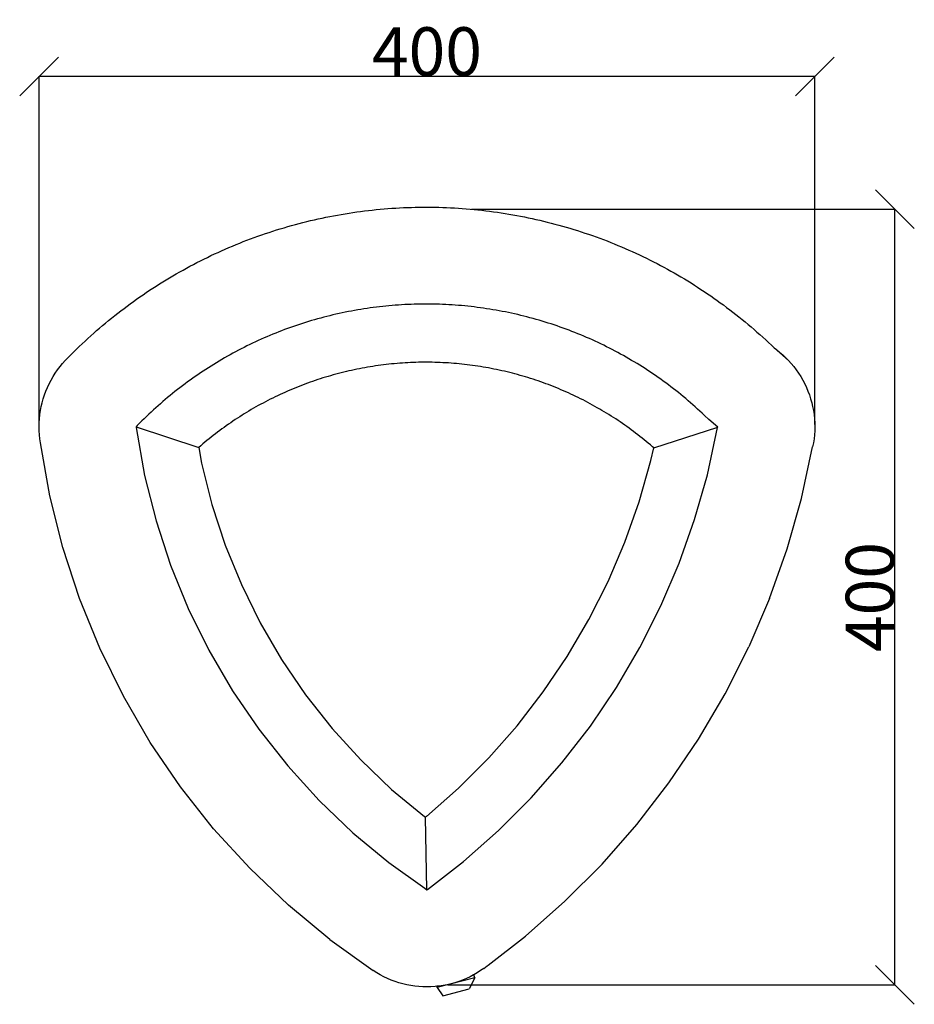
# Model space of a CAD drawing. Units: millimetres. Extents: x 102 to 2482, y 43 to 920.
# Drawn here: x 2021 to 2482, y 299 to 807 of the extents above; entities that cross this region are included whole.
import ezdxf

# ---------------------------------------------------------------- set-up
doc = ezdxf.new("R2010")
doc.units = ezdxf.units.MM
doc.styles.get("Standard").update_dxf_attribs({"font": 'arial.ttf'})
doc.dimstyles.get("Standard").update_dxf_attribs({"dimtxt": 25, "dimasz": 20, "dimexe": 0.18, "dimexo": 0.0625, "dimgap": 0.09, "dimtad": 1, "dimdec": 0, "dimzin": 0, "dimdsep": 46, "dimtxsty": 'Standard', "dimblk": 'OBLIQUE', "dimcen": 0.09, "dimadec": 0, "dimazin": 0, "dimtfac": 1, "dimtdec": 0, "dimtofl": 0, "dimtmove": 0, "dimatfit": 3, "dimldrblk": 'OBLIQUE', "dimfxl": 1, "dimtolj": 1, "dimtzin": 0, "dimarcsym": 0})

# ---------------------------------------------------------------- blocks, each defined once
blk = doc.blocks.new('_Oblique')
at = {"color": 0, "linetype": 'ByBlock', "lineweight": -2}
blk.add_line((-0.5, -0.5), (0.5, 0.5), dxfattribs=at)
blk = doc.blocks.new('*D9')
at = {"color": 0, "lineweight": -2, "transparency": 16777216}
for p, q in [((2030.57, 597.66), (2030.57, 777.44)), ((2430.53, 777.26), (2030.57, 777.26)), ((2430.53, 597.66), (2430.53, 777.44))]:
    blk.add_line(p, q, dxfattribs=at)
at = {"layer": 'Defpoints', "color": 0, "transparency": 16777216}
for p in [(2030.57, 777.26), (2030.57, 597.6), (2430.53, 597.6)]:
    blk.add_point(p, dxfattribs=at)
at = {"color": 0, "lineweight": -2, "transparency": 16777216, "xscale": 20, "yscale": 20, "zscale": 20, "rotation": 180}
blk.add_blockref('_Oblique', (2030.57, 777.26), dxfattribs=at)
at = {"color": 0, "lineweight": -2, "transparency": 16777216, "xscale": 20, "yscale": 20, "zscale": 20}
blk.add_blockref('_Oblique', (2430.53, 777.26), dxfattribs=at)
at = {"color": 0, "transparency": 16777216, "insert": (2230.55, 790.12), "char_height": 25, "attachment_point": 5}
blk.add_mtext('\\A1;400', dxfattribs=at)
blk = doc.blocks.new('*D10')
at = {"color": 0, "lineweight": -2, "transparency": 16777216}
for p, q in [((2253.53, 708.77), (2472.05, 708.77)), ((2471.87, 308.69), (2471.87, 708.77)), ((2241.32, 308.69), (2472.05, 308.69))]:
    blk.add_line(p, q, dxfattribs=at)
at = {"layer": 'Defpoints', "color": 0, "transparency": 16777216}
for p in [(2253.47, 708.77), (2471.87, 708.77), (2241.26, 308.69)]:
    blk.add_point(p, dxfattribs=at)
at = {"color": 0, "lineweight": -2, "transparency": 16777216, "xscale": 20, "yscale": 20, "zscale": 20}
for p, rotation in [((2471.87, 708.77), 90), ((2471.87, 308.69), 270)]:
    blk.add_blockref('_Oblique', p, dxfattribs=dict(at, rotation=rotation))
at = {"color": 0, "transparency": 16777216, "insert": (2459.01, 508.73), "char_height": 25, "attachment_point": 5, "rotation": 90}
blk.add_mtext('\\A1;400', dxfattribs=at)

msp = doc.modelspace()

# ---------------------------------------------------------------- linework, layer by layer
for p, q in [((2184.4, 705.76), (2186.39, 706.11)), ((2186.39, 706.11), (2188.39, 706.45)), ((2188.39, 706.45), (2190.38, 706.77)), ((2190.38, 706.77), (2192.38, 707.07)), ((2192.38, 707.07), (2194.38, 707.36)), ((2194.38, 707.36), (2196.38, 707.63)), ((2196.38, 707.63), (2198.39, 707.88)), ((2198.39, 707.88), (2200.39, 708.12)), ((2200.39, 708.12), (2202.4, 708.35)), ((2202.4, 708.35), (2204.41, 708.56)), ((2204.41, 708.56), (2206.42, 708.75)), ((2206.42, 708.75), (2208.43, 708.93)), ((2208.43, 708.93), (2210.45, 709.09)), ((2210.45, 709.09), (2212.46, 709.24)), ((2212.46, 709.24), (2214.48, 709.37)), ((2214.48, 709.37), (2216.5, 709.48)), ((2216.5, 709.48), (2218.51, 709.58)), ((2218.51, 709.58), (2220.53, 709.66)), ((2220.53, 709.66), (2222.55, 709.73)), ((2222.55, 709.73), (2224.57, 709.78)), ((2224.57, 709.78), (2226.59, 709.81)), ((2226.59, 709.81), (2228.61, 709.83)), ((2228.61, 709.83), (2230.63, 709.84)), ((2230.63, 709.84), (2232.65, 709.82)), ((2232.65, 709.82), (2234.67, 709.8)), ((2234.67, 709.8), (2236.69, 709.75)), ((2236.69, 709.75), (2238.71, 709.69)), ((2238.71, 709.69), (2240.73, 709.62)), ((2240.73, 709.62), (2242.75, 709.53)), ((2242.75, 709.53), (2244.77, 709.42)), ((2244.77, 709.42), (2246.79, 709.3)), ((2246.79, 709.3), (2248.8, 709.16)), ((2248.8, 709.16), (2250.82, 709)), ((2250.82, 709), (2252.83, 708.83)), ((2252.83, 708.83), (2254.84, 708.65)), ((2254.84, 708.65), (2256.85, 708.45)), ((2256.85, 708.45), (2258.86, 708.23)), ((2258.86, 708.23), (2260.87, 708)), ((2260.87, 708), (2262.87, 707.75)), ((2262.87, 707.75), (2264.88, 707.48)), ((2264.88, 707.48), (2266.88, 707.2)), ((2266.88, 707.2), (2268.87, 706.91)), ((2268.87, 706.91), (2270.87, 706.6)), ((2270.87, 706.6), (2272.86, 706.27)), ((2272.86, 706.27), (2274.86, 705.93)), ((2274.86, 705.93), (2276.84, 705.57)), ((2160.78, 700.36), (2162.73, 700.9)), ((2162.73, 700.9), (2164.68, 701.42)), ((2164.68, 701.42), (2166.63, 701.92)), ((2166.63, 701.92), (2168.59, 702.41)), ((2168.59, 702.41), (2170.56, 702.88)), ((2170.56, 702.88), (2172.53, 703.34)), ((2172.53, 703.34), (2174.5, 703.78)), ((2174.5, 703.78), (2176.47, 704.21)), ((2176.47, 704.21), (2178.45, 704.62)), ((2178.45, 704.62), (2180.43, 705.02)), ((2180.43, 705.02), (2182.42, 705.4)), ((2182.42, 705.4), (2184.4, 705.76)), ((2276.84, 705.57), (2278.83, 705.19)), ((2278.83, 705.19), (2280.81, 704.81)), ((2280.81, 704.81), (2282.79, 704.4)), ((2282.79, 704.4), (2284.77, 703.98)), ((2284.77, 703.98), (2286.74, 703.55)), ((2286.74, 703.55), (2288.71, 703.09)), ((2288.71, 703.09), (2290.68, 702.63)), ((2290.68, 702.63), (2292.64, 702.15)), ((2292.64, 702.15), (2294.6, 701.65)), ((2294.6, 701.65), (2296.55, 701.14)), ((2296.55, 701.14), (2298.5, 700.61)), ((2145.35, 695.54), (2147.26, 696.2)), ((2147.26, 696.2), (2149.18, 696.84)), ((2149.18, 696.84), (2151.1, 697.46)), ((2151.1, 697.46), (2153.03, 698.07)), ((2153.03, 698.07), (2154.96, 698.67)), ((2154.96, 698.67), (2156.89, 699.25)), ((2156.89, 699.25), (2158.83, 699.81)), ((2158.83, 699.81), (2160.78, 700.36)), ((2298.5, 700.61), (2300.45, 700.07)), ((2300.45, 700.07), (2302.39, 699.51)), ((2302.39, 699.51), (2304.33, 698.94)), ((2304.33, 698.94), (2306.26, 698.35)), ((2306.26, 698.35), (2308.19, 697.74)), ((2308.19, 697.74), (2310.11, 697.12)), ((2310.11, 697.12), (2312.03, 696.49)), ((2312.03, 696.49), (2313.94, 695.84)), ((2313.94, 695.84), (2315.85, 695.18)), ((2132.13, 690.54), (2134, 691.3)), ((2134, 691.3), (2135.88, 692.04)), ((2135.88, 692.04), (2137.76, 692.77)), ((2137.76, 692.77), (2139.65, 693.49)), ((2139.65, 693.49), (2141.54, 694.19)), ((2141.54, 694.19), (2143.45, 694.87)), ((2143.45, 694.87), (2145.35, 695.54)), ((2315.85, 695.18), (2317.76, 694.5)), ((2317.76, 694.5), (2319.65, 693.81)), ((2319.65, 693.81), (2321.55, 693.1)), ((2321.55, 693.1), (2323.43, 692.38)), ((2323.43, 692.38), (2325.31, 691.64)), ((2325.31, 691.64), (2327.19, 690.89)), ((2327.19, 690.89), (2329.06, 690.12)), ((2119.19, 684.82), (2121.02, 685.68)), ((2121.02, 685.68), (2122.85, 686.52)), ((2122.85, 686.52), (2124.7, 687.36)), ((2124.7, 687.36), (2126.54, 688.17)), ((2126.54, 688.17), (2128.4, 688.98)), ((2128.4, 688.98), (2130.26, 689.76)), ((2130.26, 689.76), (2132.13, 690.54)), ((2329.06, 690.12), (2330.92, 689.34)), ((2330.92, 689.34), (2332.78, 688.54)), ((2332.78, 688.54), (2334.63, 687.73)), ((2334.63, 687.73), (2336.47, 686.91)), ((2336.47, 686.91), (2338.31, 686.07)), ((2338.31, 686.07), (2340.14, 685.21)), ((2110.16, 680.3), (2111.95, 681.23)), ((2111.95, 681.23), (2113.75, 682.15)), ((2113.75, 682.15), (2115.56, 683.05)), ((2115.56, 683.05), (2117.37, 683.94)), ((2117.37, 683.94), (2119.19, 684.82)), ((2340.14, 685.21), (2341.97, 684.34)), ((2341.97, 684.34), (2343.78, 683.46)), ((2343.78, 683.46), (2345.6, 682.57)), ((2345.6, 682.57), (2347.4, 681.65)), ((2347.4, 681.65), (2349.2, 680.73)), ((2349.2, 680.73), (2350.98, 679.79)), ((2099.56, 674.42), (2101.3, 675.44)), ((2101.3, 675.44), (2103.06, 676.44)), ((2103.06, 676.44), (2104.82, 677.42)), ((2104.82, 677.42), (2106.59, 678.4)), ((2106.59, 678.4), (2108.37, 679.36)), ((2108.37, 679.36), (2110.16, 680.3)), ((2350.98, 679.79), (2352.77, 678.84)), ((2352.77, 678.84), (2354.54, 677.87)), ((2354.54, 677.87), (2356.31, 676.89)), ((2356.31, 676.89), (2358.07, 675.9)), ((2358.07, 675.9), (2359.82, 674.89)), ((2092.65, 670.23), (2094.36, 671.3)), ((2094.36, 671.3), (2096.08, 672.35)), ((2096.08, 672.35), (2097.82, 673.39)), ((2097.82, 673.39), (2099.56, 674.42)), ((2359.82, 674.89), (2361.56, 673.87)), ((2361.56, 673.87), (2363.29, 672.83)), ((2363.29, 672.83), (2365.02, 671.78)), ((2365.02, 671.78), (2366.74, 670.72)), ((2366.74, 670.72), (2368.45, 669.64)), ((2084.2, 664.69), (2085.87, 665.82)), ((2085.87, 665.82), (2087.55, 666.94)), ((2087.55, 666.94), (2089.24, 668.05)), ((2089.24, 668.05), (2090.94, 669.15)), ((2090.94, 669.15), (2092.65, 670.23)), ((2368.45, 669.64), (2370.15, 668.55)), ((2370.15, 668.55), (2371.85, 667.45)), ((2371.85, 667.45), (2373.53, 666.34)), ((2373.53, 666.34), (2375.21, 665.21)), ((2077.6, 660.02), (2079.24, 661.2)), ((2079.24, 661.2), (2080.88, 662.38)), ((2080.88, 662.38), (2082.54, 663.54)), ((2082.54, 663.54), (2084.2, 664.69)), ((2375.21, 665.21), (2376.87, 664.07)), ((2376.87, 664.07), (2378.53, 662.91)), ((2378.53, 662.91), (2380.18, 661.74)), ((2380.18, 661.74), (2381.82, 660.56)), ((2381.82, 660.56), (2383.45, 659.37)), ((2069.57, 653.9), (2071.16, 655.15)), ((2071.16, 655.15), (2072.75, 656.38)), ((2072.75, 656.38), (2074.36, 657.61)), ((2074.36, 657.61), (2075.98, 658.82)), ((2075.98, 658.82), (2077.6, 660.02)), ((2186.85, 655.3), (2185.26, 654.96)), ((2188.45, 655.63), (2186.85, 655.3)), ((2190.05, 655.95), (2188.45, 655.63)), ((2191.65, 656.26), (2190.05, 655.95)), ((2193.25, 656.55), (2191.65, 656.26)), ((2194.85, 656.83), (2193.25, 656.55)), ((2196.46, 657.1), (2194.85, 656.83)), ((2198.07, 657.36), (2196.46, 657.1)), ((2199.68, 657.61), (2198.07, 657.36)), ((2201.29, 657.84), (2199.68, 657.61)), ((2202.91, 658.06), (2201.29, 657.84)), ((2204.52, 658.26), (2202.91, 658.06)), ((2206.14, 658.46), (2204.52, 658.26)), ((2207.76, 658.64), (2206.14, 658.46)), ((2209.38, 658.8), (2207.76, 658.64)), ((2211, 658.96), (2209.38, 658.8)), ((2212.63, 659.1), (2211, 658.96)), ((2214.25, 659.23), (2212.63, 659.1)), ((2215.87, 659.35), (2214.25, 659.23)), ((2217.5, 659.46), (2215.87, 659.35)), ((2219.13, 659.55), (2217.5, 659.46)), ((2220.75, 659.63), (2219.13, 659.55)), ((2222.38, 659.69), (2220.75, 659.63)), ((2224.01, 659.75), (2222.38, 659.69)), ((2225.64, 659.79), (2224.01, 659.75)), ((2227.27, 659.82), (2225.64, 659.79)), ((2228.9, 659.83), (2227.27, 659.82)), ((2230.53, 659.84), (2228.9, 659.83)), ((2232.16, 659.83), (2230.53, 659.84)), ((2233.79, 659.8), (2232.16, 659.83)), ((2235.41, 659.77), (2233.79, 659.8)), ((2237.04, 659.72), (2235.41, 659.77)), ((2238.67, 659.66), (2237.04, 659.72)), ((2240.3, 659.59), (2238.67, 659.66)), ((2241.93, 659.5), (2240.3, 659.59)), ((2243.55, 659.4), (2241.93, 659.5)), ((2245.18, 659.29), (2243.55, 659.4)), ((2246.8, 659.16), (2245.18, 659.29)), ((2248.43, 659.03), (2246.8, 659.16)), ((2250.05, 658.88), (2248.43, 659.03)), ((2251.67, 658.72), (2250.05, 658.88)), ((2253.29, 658.54), (2251.67, 658.72)), ((2254.91, 658.35), (2253.29, 658.54)), ((2256.52, 658.15), (2254.91, 658.35)), ((2258.14, 657.94), (2256.52, 658.15)), ((2259.75, 657.71), (2258.14, 657.94)), ((2261.36, 657.47), (2259.75, 657.71)), ((2262.97, 657.22), (2261.36, 657.47)), ((2264.58, 656.96), (2262.97, 657.22)), ((2266.19, 656.68), (2264.58, 656.96)), ((2267.79, 656.39), (2266.19, 656.68)), ((2269.39, 656.09), (2267.79, 656.39)), ((2270.99, 655.78), (2269.39, 656.09)), ((2272.59, 655.45), (2270.99, 655.78)), ((2274.18, 655.11), (2272.59, 655.45)), ((2275.77, 654.76), (2274.18, 655.11)), ((2383.45, 659.37), (2385.07, 658.16)), ((2385.07, 658.16), (2386.68, 656.94)), ((2386.68, 656.94), (2388.28, 655.71)), ((2388.28, 655.71), (2389.88, 654.47)), ((2063.32, 648.77), (2064.87, 650.07)), ((2064.87, 650.07), (2066.42, 651.36)), ((2066.42, 651.36), (2067.99, 652.63)), ((2067.99, 652.63), (2069.57, 653.9)), ((2167.95, 650.35), (2166.39, 649.86)), ((2169.5, 650.83), (2167.95, 650.35)), ((2171.06, 651.3), (2169.5, 650.83)), ((2172.63, 651.75), (2171.06, 651.3)), ((2174.2, 652.2), (2172.63, 651.75)), ((2175.77, 652.63), (2174.2, 652.2)), ((2177.34, 653.05), (2175.77, 652.63)), ((2178.92, 653.45), (2177.34, 653.05)), ((2180.5, 653.85), (2178.92, 653.45)), ((2182.08, 654.23), (2180.5, 653.85)), ((2183.67, 654.6), (2182.08, 654.23)), ((2185.26, 654.96), (2183.67, 654.6)), ((2277.36, 654.4), (2275.77, 654.76)), ((2278.95, 654.02), (2277.36, 654.4)), ((2280.53, 653.64), (2278.95, 654.02)), ((2282.11, 653.23), (2280.53, 653.64)), ((2283.68, 652.82), (2282.11, 653.23)), ((2285.26, 652.4), (2283.68, 652.82)), ((2286.83, 651.96), (2285.26, 652.4)), ((2288.39, 651.51), (2286.83, 651.96)), ((2289.95, 651.05), (2288.39, 651.51)), ((2291.51, 650.57), (2289.95, 651.05)), ((2293.07, 650.08), (2291.51, 650.57)), ((2294.62, 649.59), (2293.07, 650.08)), ((2389.88, 654.47), (2391.46, 653.21)), ((2391.46, 653.21), (2393.03, 651.94)), ((2393.03, 651.94), (2394.59, 650.66)), ((2394.59, 650.66), (2396.15, 649.37)), ((2058.74, 644.81), (2060.25, 646.14)), ((2060.25, 646.14), (2061.78, 647.46)), ((2061.78, 647.46), (2063.32, 648.77)), ((2154.12, 645.49), (2152.6, 644.89)), ((2155.63, 646.07), (2154.12, 645.49)), ((2157.16, 646.65), (2155.63, 646.07)), ((2158.69, 647.22), (2157.16, 646.65)), ((2160.22, 647.77), (2158.69, 647.22)), ((2161.76, 648.31), (2160.22, 647.77)), ((2163.3, 648.84), (2161.76, 648.31)), ((2164.84, 649.35), (2163.3, 648.84)), ((2166.39, 649.86), (2164.84, 649.35)), ((2296.17, 649.07), (2294.62, 649.59)), ((2297.71, 648.55), (2296.17, 649.07)), ((2299.25, 648.02), (2297.71, 648.55)), ((2300.78, 647.47), (2299.25, 648.02)), ((2302.31, 646.91), (2300.78, 647.47)), ((2303.84, 646.34), (2302.31, 646.91)), ((2305.36, 645.76), (2303.84, 646.34)), ((2306.88, 645.16), (2305.36, 645.76)), ((2308.39, 644.55), (2306.88, 645.16)), ((2396.15, 649.37), (2397.69, 648.06)), ((2397.69, 648.06), (2399.22, 646.75)), ((2399.22, 646.75), (2400.74, 645.42)), ((2400.74, 645.42), (2402.25, 644.08)), ((2052.77, 639.35), (2054.25, 640.73)), ((2054.25, 640.73), (2055.73, 642.1)), ((2055.73, 642.1), (2057.23, 643.46)), ((2057.23, 643.46), (2058.74, 644.81)), ((2142.14, 640.35), (2140.66, 639.66)), ((2143.62, 641.04), (2142.14, 640.35)), ((2145.1, 641.71), (2143.62, 641.04)), ((2146.59, 642.37), (2145.1, 641.71)), ((2148.09, 643.01), (2146.59, 642.37)), ((2149.59, 643.65), (2148.09, 643.01)), ((2151.09, 644.27), (2149.59, 643.65)), ((2152.6, 644.89), (2151.09, 644.27)), ((2309.9, 643.94), (2308.39, 644.55)), ((2311.4, 643.31), (2309.9, 643.94)), ((2312.9, 642.66), (2311.4, 643.31)), ((2314.39, 642.01), (2312.9, 642.66)), ((2315.88, 641.34), (2314.39, 642.01)), ((2317.36, 640.67), (2315.88, 641.34)), ((2318.83, 639.98), (2317.36, 640.67)), ((2320.31, 639.28), (2318.83, 639.98)), ((2402.25, 644.08), (2403.75, 642.72)), ((2403.75, 642.72), (2405.24, 641.36)), ((2405.24, 641.36), (2406.72, 639.98)), ((2406.72, 639.98), (2408.19, 638.6)), ((2046.99, 633.71), (2048.42, 635.14)), ((2048.42, 635.14), (2049.86, 636.55)), ((2049.86, 636.55), (2051.31, 637.96)), ((2051.31, 637.96), (2052.77, 639.35)), ((2131.93, 635.26), (2130.5, 634.48)), ((2133.37, 636.02), (2131.93, 635.26)), ((2134.82, 636.77), (2133.37, 636.02)), ((2136.27, 637.51), (2134.82, 636.77)), ((2137.73, 638.24), (2136.27, 637.51)), ((2139.19, 638.96), (2137.73, 638.24)), ((2140.66, 639.66), (2139.19, 638.96)), ((2321.77, 638.57), (2320.31, 639.28)), ((2323.23, 637.84), (2321.77, 638.57)), ((2324.69, 637.11), (2323.23, 637.84)), ((2326.13, 636.36), (2324.69, 637.11)), ((2327.58, 635.61), (2326.13, 636.36)), ((2329.01, 634.84), (2327.58, 635.61)), ((2330.44, 634.06), (2329.01, 634.84)), ((2408.19, 638.6), (2409.65, 637.2)), ((2409.65, 637.2), (2417, 630.78)), ((2409.65, 637.2), (2410.78, 636.38)), ((2410.78, 636.38), (2412.42, 635.07)), ((2412.42, 635.07), (2414.01, 633.71)), ((2042.7, 629.22), (2044.1, 630.78)), ((2044.1, 630.78), (2045.57, 632.27)), ((2045.57, 632.27), (2046.99, 633.71)), ((2123.42, 630.45), (2122.03, 629.61)), ((2124.83, 631.28), (2123.42, 630.45)), ((2126.24, 632.1), (2124.83, 631.28)), ((2127.65, 632.9), (2126.24, 632.1)), ((2129.07, 633.7), (2127.65, 632.9)), ((2130.5, 634.48), (2129.07, 633.7)), ((2224.89, 629.76), (2223.49, 629.71)), ((2226.28, 629.8), (2224.89, 629.76)), ((2227.67, 629.82), (2226.28, 629.8)), ((2229.07, 629.83), (2227.67, 629.82)), ((2230.46, 629.84), (2229.07, 629.83)), ((2231.86, 629.83), (2230.46, 629.84)), ((2233.25, 629.81), (2231.86, 629.83)), ((2234.65, 629.78), (2233.25, 629.81)), ((2236.04, 629.74), (2234.65, 629.78)), ((2237.43, 629.68), (2236.04, 629.74)), ((2331.87, 633.27), (2330.44, 634.06)), ((2333.29, 632.47), (2331.87, 633.27)), ((2334.7, 631.65), (2333.29, 632.47)), ((2336.11, 630.83), (2334.7, 631.65)), ((2337.5, 630), (2336.11, 630.83)), ((2338.9, 629.15), (2337.5, 630)), ((2414.01, 633.71), (2415.53, 632.27)), ((2415.53, 632.27), (2417, 630.78)), ((2417, 630.78), (2418.4, 629.22)), ((2038.9, 624.22), (2040.1, 625.94)), ((2040.1, 625.94), (2041.36, 627.61)), ((2041.36, 627.61), (2042.7, 629.22)), ((2115.15, 625.25), (2113.79, 624.34)), ((2116.51, 626.14), (2115.15, 625.25)), ((2117.88, 627.02), (2116.51, 626.14)), ((2119.26, 627.9), (2117.88, 627.02)), ((2120.64, 628.76), (2119.26, 627.9)), ((2122.03, 629.61), (2120.64, 628.76)), ((2187.64, 624.71), (2186.29, 624.37)), ((2189, 625.04), (2187.64, 624.71)), ((2190.36, 625.35), (2189, 625.04)), ((2191.72, 625.66), (2190.36, 625.35)), ((2193.08, 625.95), (2191.72, 625.66)), ((2194.45, 626.24), (2193.08, 625.95)), ((2195.81, 626.51), (2194.45, 626.24)), ((2197.18, 626.77), (2195.81, 626.51)), ((2198.55, 627.03), (2197.18, 626.77)), ((2199.93, 627.27), (2198.55, 627.03)), ((2201.3, 627.5), (2199.93, 627.27)), ((2202.68, 627.72), (2201.3, 627.5)), ((2204.06, 627.93), (2202.68, 627.72)), ((2205.44, 628.12), (2204.06, 627.93)), ((2206.82, 628.31), (2205.44, 628.12)), ((2208.21, 628.49), (2206.82, 628.31)), ((2209.59, 628.65), (2208.21, 628.49)), ((2210.98, 628.81), (2209.59, 628.65)), ((2212.36, 628.95), (2210.98, 628.81)), ((2213.75, 629.09), (2212.36, 628.95)), ((2215.14, 629.21), (2213.75, 629.09)), ((2216.53, 629.32), (2215.14, 629.21)), ((2217.92, 629.42), (2216.53, 629.32)), ((2219.31, 629.51), (2217.92, 629.42)), ((2220.71, 629.59), (2219.31, 629.51)), ((2222.1, 629.66), (2220.71, 629.59)), ((2223.49, 629.71), (2222.1, 629.66)), ((2238.83, 629.62), (2237.43, 629.68)), ((2240.22, 629.55), (2238.83, 629.62)), ((2241.61, 629.46), (2240.22, 629.55)), ((2243, 629.37), (2241.61, 629.46)), ((2244.39, 629.26), (2243, 629.37)), ((2245.78, 629.14), (2244.39, 629.26)), ((2247.17, 629.02), (2245.78, 629.14)), ((2248.56, 628.88), (2247.17, 629.02)), ((2249.95, 628.73), (2248.56, 628.88)), ((2251.33, 628.57), (2249.95, 628.73)), ((2252.72, 628.39), (2251.33, 628.57)), ((2254.1, 628.21), (2252.72, 628.39)), ((2255.48, 628.02), (2254.1, 628.21)), ((2256.86, 627.81), (2255.48, 628.02)), ((2258.24, 627.6), (2256.86, 627.81)), ((2259.61, 627.37), (2258.24, 627.6)), ((2260.99, 627.14), (2259.61, 627.37)), ((2262.36, 626.89), (2260.99, 627.14)), ((2263.73, 626.63), (2262.36, 626.89)), ((2265.1, 626.36), (2263.73, 626.63)), ((2266.47, 626.08), (2265.1, 626.36)), ((2267.83, 625.79), (2266.47, 626.08)), ((2269.19, 625.49), (2267.83, 625.79)), ((2270.55, 625.18), (2269.19, 625.49)), ((2271.91, 624.86), (2270.55, 625.18)), ((2273.26, 624.53), (2271.91, 624.86)), ((2340.28, 628.29), (2338.9, 629.15)), ((2341.66, 627.42), (2340.28, 628.29)), ((2343.03, 626.55), (2341.66, 627.42)), ((2344.4, 625.66), (2343.03, 626.55)), ((2345.76, 624.76), (2344.4, 625.66)), ((2347.11, 623.85), (2345.76, 624.76)), ((2418.4, 629.22), (2419.73, 627.61)), ((2419.73, 627.61), (2421, 625.94)), ((2421, 625.94), (2422.2, 624.22)), ((2035.76, 618.78), (2036.73, 620.64)), ((2036.73, 620.64), (2037.78, 622.45)), ((2037.78, 622.45), (2038.9, 624.22)), ((2107.13, 619.66), (2105.81, 618.7)), ((2108.44, 620.62), (2107.13, 619.66)), ((2109.77, 621.57), (2108.44, 620.62)), ((2111.1, 622.5), (2109.77, 621.57)), ((2112.44, 623.43), (2111.1, 622.5)), ((2113.79, 624.34), (2112.44, 623.43)), ((2171.6, 619.97), (2170.28, 619.51)), ((2172.92, 620.42), (2171.6, 619.97)), ((2174.24, 620.86), (2172.92, 620.42)), ((2175.57, 621.3), (2174.24, 620.86)), ((2176.9, 621.72), (2175.57, 621.3)), ((2178.23, 622.13), (2176.9, 621.72)), ((2179.57, 622.53), (2178.23, 622.13)), ((2180.9, 622.92), (2179.57, 622.53)), ((2182.25, 623.3), (2180.9, 622.92)), ((2183.59, 623.67), (2182.25, 623.3)), ((2184.94, 624.02), (2183.59, 623.67)), ((2186.29, 624.37), (2184.94, 624.02)), ((2274.61, 624.19), (2273.26, 624.53)), ((2275.96, 623.83), (2274.61, 624.19)), ((2277.31, 623.47), (2275.96, 623.83)), ((2278.65, 623.09), (2277.31, 623.47)), ((2279.99, 622.71), (2278.65, 623.09)), ((2281.33, 622.31), (2279.99, 622.71)), ((2282.66, 621.91), (2281.33, 622.31)), ((2283.99, 621.49), (2282.66, 621.91)), ((2285.32, 621.06), (2283.99, 621.49)), ((2286.65, 620.62), (2285.32, 621.06)), ((2287.97, 620.18), (2286.65, 620.62)), ((2289.28, 619.72), (2287.97, 620.18)), ((2290.6, 619.25), (2289.28, 619.72)), ((2348.45, 622.93), (2347.11, 623.85)), ((2349.79, 622), (2348.45, 622.93)), ((2351.12, 621.05), (2349.79, 622)), ((2352.44, 620.1), (2351.12, 621.05)), ((2353.76, 619.14), (2352.44, 620.1)), ((2422.2, 624.22), (2423.32, 622.45)), ((2423.32, 622.45), (2424.36, 620.64)), ((2424.36, 620.64), (2425.34, 618.78)), ((2033.33, 612.99), (2034.06, 614.96)), ((2034.06, 614.96), (2034.87, 616.89)), ((2034.87, 616.89), (2035.76, 618.78)), ((2100.65, 614.73), (2099.37, 613.71)), ((2101.93, 615.73), (2100.65, 614.73)), ((2103.21, 616.73), (2101.93, 615.73)), ((2104.51, 617.72), (2103.21, 616.73)), ((2105.81, 618.7), (2104.51, 617.72)), ((2158.62, 614.88), (2157.34, 614.32)), ((2159.9, 615.44), (2158.62, 614.88)), ((2161.18, 615.98), (2159.9, 615.44)), ((2162.47, 616.52), (2161.18, 615.98)), ((2163.76, 617.04), (2162.47, 616.52)), ((2165.06, 617.55), (2163.76, 617.04)), ((2166.36, 618.06), (2165.06, 617.55)), ((2167.66, 618.55), (2166.36, 618.06)), ((2168.97, 619.03), (2167.66, 618.55)), ((2170.28, 619.51), (2168.97, 619.03)), ((2291.91, 618.77), (2290.6, 619.25)), ((2293.21, 618.28), (2291.91, 618.77)), ((2294.52, 617.78), (2293.21, 618.28)), ((2295.81, 617.28), (2294.52, 617.78)), ((2297.11, 616.76), (2295.81, 617.28)), ((2298.4, 616.23), (2297.11, 616.76)), ((2299.69, 615.69), (2298.4, 616.23)), ((2300.97, 615.14), (2299.69, 615.69)), ((2302.24, 614.58), (2300.97, 615.14)), ((2303.52, 614.01), (2302.24, 614.58)), ((2355.06, 618.17), (2353.76, 619.14)), ((2356.36, 617.18), (2355.06, 618.17)), ((2357.66, 616.19), (2356.36, 617.18)), ((2358.94, 615.19), (2357.66, 616.19)), ((2360.22, 614.17), (2358.94, 615.19)), ((2425.34, 618.78), (2426.23, 616.89)), ((2426.23, 616.89), (2427.04, 614.96)), ((2427.04, 614.96), (2427.77, 612.99)), ((2032.12, 608.98), (2032.68, 611)), ((2032.68, 611), (2033.33, 612.99)), ((2094.37, 609.54), (2093.13, 608.47)), ((2095.6, 610.6), (2094.37, 609.54)), ((2096.85, 611.64), (2095.6, 610.6)), ((2098.11, 612.68), (2096.85, 611.64)), ((2099.37, 613.71), (2098.11, 612.68)), ((2147.31, 609.45), (2146.07, 608.8)), ((2148.54, 610.09), (2147.31, 609.45)), ((2149.79, 610.73), (2148.54, 610.09)), ((2151.03, 611.35), (2149.79, 610.73)), ((2152.29, 611.96), (2151.03, 611.35)), ((2153.54, 612.57), (2152.29, 611.96)), ((2154.81, 613.16), (2153.54, 612.57)), ((2156.07, 613.74), (2154.81, 613.16)), ((2157.34, 614.32), (2156.07, 613.74)), ((2304.79, 613.43), (2303.52, 614.01)), ((2306.05, 612.84), (2304.79, 613.43)), ((2307.31, 612.24), (2306.05, 612.84)), ((2308.56, 611.63), (2307.31, 612.24)), ((2309.81, 611.01), (2308.56, 611.63)), ((2311.06, 610.38), (2309.81, 611.01)), ((2312.3, 609.75), (2311.06, 610.38)), ((2313.53, 609.1), (2312.3, 609.75)), ((2361.48, 613.15), (2360.22, 614.17)), ((2362.74, 612.12), (2361.48, 613.15)), ((2364, 611.08), (2362.74, 612.12)), ((2365.24, 610.02), (2364, 611.08)), ((2366.47, 608.96), (2365.24, 610.02)), ((2427.77, 612.99), (2428.42, 611)), ((2428.42, 611), (2428.98, 608.98)), ((2030.94, 602.82), (2031.25, 604.89)), ((2031.25, 604.89), (2031.64, 606.94)), ((2031.64, 606.94), (2032.12, 608.98)), ((2089.49, 605.22), (2088.29, 604.11)), ((2090.7, 606.31), (2089.49, 605.22)), ((2091.91, 607.4), (2090.7, 606.31)), ((2093.13, 608.47), (2091.91, 607.4)), ((2138.79, 604.68), (2137.59, 603.96)), ((2139.99, 605.39), (2138.79, 604.68)), ((2141.2, 606.09), (2139.99, 605.39)), ((2142.41, 606.78), (2141.2, 606.09)), ((2143.62, 607.46), (2142.41, 606.78)), ((2144.85, 608.14), (2143.62, 607.46)), ((2146.07, 608.8), (2144.85, 608.14)), ((2314.76, 608.44), (2313.53, 609.1)), ((2315.99, 607.77), (2314.76, 608.44)), ((2317.21, 607.1), (2315.99, 607.77)), ((2318.42, 606.41), (2317.21, 607.1)), ((2319.63, 605.71), (2318.42, 606.41)), ((2320.83, 605.01), (2319.63, 605.71)), ((2322.03, 604.29), (2320.83, 605.01)), ((2367.7, 607.89), (2366.47, 608.96)), ((2368.92, 606.81), (2367.7, 607.89)), ((2370.13, 605.72), (2368.92, 606.81)), ((2371.33, 604.62), (2370.13, 605.72)), ((2372.52, 603.51), (2371.33, 604.62)), ((2428.98, 608.98), (2429.46, 606.94)), ((2429.46, 606.94), (2429.85, 604.89)), ((2429.85, 604.89), (2430.16, 602.82)), ((2030.59, 598.64), (2030.72, 600.73)), ((2030.72, 600.73), (2030.94, 602.82)), ((2083.59, 599.6), (2082.43, 598.45)), ((2084.75, 600.74), (2083.59, 599.6)), ((2085.92, 601.87), (2084.75, 600.74)), ((2087.1, 603), (2085.92, 601.87)), ((2088.29, 604.11), (2087.1, 603)), ((2130.55, 599.46), (2129.39, 598.67)), ((2131.71, 600.23), (2130.55, 599.46)), ((2132.87, 601), (2131.71, 600.23)), ((2134.04, 601.75), (2132.87, 601)), ((2135.22, 602.5), (2134.04, 601.75)), ((2136.4, 603.24), (2135.22, 602.5)), ((2137.59, 603.96), (2136.4, 603.24)), ((2323.22, 603.57), (2322.03, 604.29)), ((2324.41, 602.84), (2323.22, 603.57)), ((2325.59, 602.09), (2324.41, 602.84)), ((2326.76, 601.34), (2325.59, 602.09)), ((2327.93, 600.58), (2326.76, 601.34)), ((2329.09, 599.81), (2327.93, 600.58)), ((2330.25, 599.03), (2329.09, 599.81)), ((2373.71, 602.39), (2372.52, 603.51)), ((2375.87, 600.31), (2373.71, 602.39)), ((2380.49, 596.28), (2375.87, 600.31)), ((2430.16, 602.82), (2430.37, 600.73)), ((2430.37, 600.73), (2430.51, 598.64)), ((2030.55, 596.55), (2030.59, 598.64)), ((2030.59, 594.46), (2030.55, 596.55)), ((2030.72, 592.37), (2030.59, 594.46)), ((2081.22, 597.22), (2080.56, 596.54)), ((2080.56, 596.54), (2080.61, 596.24)), ((2080.56, 596.54), (2112.91, 585.92)), ((2080.61, 596.24), (2085.01, 571.5)), ((2082.43, 598.45), (2081.22, 597.22)), ((2123.72, 594.62), (2122.6, 593.79)), ((2124.84, 595.45), (2123.72, 594.62)), ((2125.97, 596.27), (2124.84, 595.45)), ((2127.1, 597.08), (2125.97, 596.27)), ((2128.24, 597.88), (2127.1, 597.08)), ((2129.39, 598.67), (2128.24, 597.88)), ((2331.4, 598.24), (2330.25, 599.03)), ((2332.55, 597.45), (2331.4, 598.24)), ((2333.68, 596.64), (2332.55, 597.45)), ((2334.82, 595.83), (2333.68, 596.64)), ((2335.94, 595), (2334.82, 595.83)), ((2337.06, 594.17), (2335.94, 595)), ((2338.17, 593.33), (2337.06, 594.17)), ((2347.49, 585.71), (2380.49, 596.28)), ((2375.17, 571.81), (2380.46, 596.15)), ((2380.49, 596.28), (2380.46, 596.15)), ((2430.51, 594.46), (2430.37, 592.37)), ((2430.51, 598.64), (2430.55, 596.55)), ((2430.55, 596.55), (2430.51, 594.46)), ((2030.94, 590.28), (2030.72, 592.37)), ((2031.25, 588.21), (2030.94, 590.28)), ((2117.12, 589.47), (2116.05, 588.59)), ((2118.2, 590.35), (2117.12, 589.47)), ((2119.29, 591.22), (2118.2, 590.35)), ((2120.39, 592.09), (2119.29, 591.22)), ((2121.49, 592.94), (2120.39, 592.09)), ((2122.6, 593.79), (2121.49, 592.94)), ((2339.28, 592.48), (2338.17, 593.33)), ((2340.38, 591.62), (2339.28, 592.48)), ((2341.47, 590.75), (2340.38, 591.62)), ((2342.55, 589.88), (2341.47, 590.75)), ((2343.63, 588.99), (2342.55, 589.88)), ((2430.16, 590.28), (2429.85, 588.21)), ((2430.37, 592.37), (2430.16, 590.28)), ((2036.09, 561.02), (2031.25, 588.21)), ((2113.92, 586.78), (2112.91, 585.92)), ((2112.91, 585.92), (2114.36, 577.8)), ((2114.98, 587.69), (2113.92, 586.78)), ((2116.05, 588.59), (2114.98, 587.69)), ((2344.7, 588.1), (2343.63, 588.99)), ((2345.77, 587.2), (2344.7, 588.1)), ((2346.83, 586.29), (2345.77, 587.2)), ((2346.06, 579.11), (2347.49, 585.71)), ((2347.49, 585.71), (2346.83, 586.29)), ((2423.69, 559.64), (2429.46, 586.15)), ((2429.85, 588.21), (2429.46, 586.15)), ((2340.01, 557.89), (2346.06, 579.11)), ((2114.36, 577.8), (2119.72, 556.46)), ((2085.01, 571.5), (2090.88, 548.13)), ((2368.61, 548.76), (2375.17, 571.81)), ((2042.82, 534.23), (2036.09, 561.02)), ((2416.26, 533.54), (2423.69, 559.64)), ((2119.72, 556.46), (2126.57, 535.56)), ((2332.64, 537.09), (2340.01, 557.89)), ((2360.6, 526.17), (2368.61, 548.76)), ((2090.88, 548.13), (2098.39, 525.22)), ((2051.42, 507.98), (2042.82, 534.23)), ((2126.57, 535.56), (2134.87, 515.2)), ((2323.96, 516.8), (2332.64, 537.09)), ((2407.19, 507.97), (2416.26, 533.54)), ((2098.39, 525.22), (2107.48, 502.9)), ((2351.17, 504.13), (2360.6, 526.17)), ((2134.87, 515.2), (2144.58, 495.46)), ((2314.02, 497.11), (2323.96, 516.8)), ((2061.84, 482.41), (2051.42, 507.98)), ((2407.19, 507.97), (2396.52, 483.02)), ((2107.48, 502.9), (2118.12, 481.27)), ((2340.37, 482.74), (2351.17, 504.13)), ((2144.58, 495.46), (2155.65, 476.45)), ((2302.85, 478.08), (2314.02, 497.11)), ((2328.24, 462.07), (2340.37, 482.74)), ((2384.29, 458.79), (2396.52, 483.02)), ((2074.03, 457.62), (2061.84, 482.41)), ((2118.12, 481.27), (2130.25, 460.44)), ((2290.5, 459.79), (2302.85, 478.08)), ((2155.65, 476.45), (2168.02, 458.27)), ((2087.93, 433.76), (2074.03, 457.62)), ((2130.25, 460.44), (2143.82, 440.52)), ((2168.02, 458.27), (2181.65, 441.01)), ((2277.01, 442.32), (2290.5, 459.79)), ((2314.82, 442.21), (2328.24, 462.07)), ((2370.56, 435.39), (2384.29, 458.79)), ((2262.45, 425.75), (2277.01, 442.32)), ((2300.18, 423.24), (2314.82, 442.21)), ((2143.82, 440.52), (2158.75, 421.6)), ((2181.65, 441.01), (2196.45, 424.74)), ((2103.48, 410.93), (2087.93, 433.76)), ((2355.37, 412.91), (2370.56, 435.39)), ((2158.75, 421.6), (2174.97, 403.77)), ((2196.45, 424.74), (2212.36, 409.56)), ((2246.87, 410.12), (2262.45, 425.75)), ((2284.36, 405.23), (2300.18, 423.24)), ((2338.79, 391.43), (2355.37, 412.91)), ((2120.59, 389.24), (2103.48, 410.93)), ((2212.36, 409.56), (2229.3, 395.52)), ((2230.32, 395.52), (2246.87, 410.12)), ((2174.97, 403.77), (2192.41, 387.13)), ((2267.43, 388.26), (2284.36, 405.23)), ((2229.3, 395.52), (2229.84, 395.14)), ((2230.32, 395.52), (2229.84, 395.14)), ((2230.56, 357.7), (2229.84, 395.14)), ((2320.88, 371.04), (2338.79, 391.43)), ((2139.18, 368.82), (2120.59, 389.24)), ((2192.41, 387.13), (2210.97, 371.75)), ((2249.47, 372.4), (2267.43, 388.26)), ((2210.97, 371.75), (2229.42, 358.53)), ((2230.89, 357.98), (2249.47, 372.4)), ((2301.72, 351.83), (2320.88, 371.04)), ((2159.16, 349.75), (2139.18, 368.82)), ((2229.42, 358.53), (2230.56, 357.7)), ((2230.56, 357.7), (2230.89, 357.98)), ((2281.38, 333.87), (2301.72, 351.83)), ((2180.43, 332.12), (2159.16, 349.75)), ((2180.43, 332.12), (2202.88, 316.04)), ((2262.16, 318.96), (2281.38, 333.87)), ((2204.65, 314.92), (2202.88, 316.04)), ((2206.46, 313.87), (2204.65, 314.92)), ((2256.45, 314.92), (2254.8, 313.96)), ((2258.22, 316.04), (2256.45, 314.92)), ((2259.94, 317.24), (2258.22, 316.04)), ((2259.94, 317.24), (2261.61, 318.5)), ((2261.61, 318.5), (2262.16, 318.96)), ((2208.32, 312.9), (2206.46, 313.87)), ((2210.21, 312.01), (2208.32, 312.9)), ((2212.14, 311.2), (2210.21, 312.01)), ((2214.11, 310.47), (2212.14, 311.2)), ((2216.1, 309.82), (2214.11, 310.47)), ((2218.12, 309.26), (2216.1, 309.82)), ((2255.22, 312.37), (2235.88, 307.27)), ((2245, 309.82), (2242.98, 309.26)), ((2246.99, 310.47), (2245, 309.82)), ((2248.96, 311.2), (2246.99, 310.47)), ((2250.89, 312.01), (2248.96, 311.2)), ((2252.78, 312.9), (2250.89, 312.01)), ((2255.22, 312.37), (2252.32, 306.61)), ((2254.64, 313.87), (2252.78, 312.9)), ((2254.8, 313.96), (2254.64, 313.87)), ((2255.22, 312.37), (2254.8, 313.96)), ((2220.15, 308.78), (2218.12, 309.26)), ((2222.21, 308.39), (2220.15, 308.78)), ((2224.28, 308.08), (2222.21, 308.39)), ((2226.37, 307.86), (2224.28, 308.08)), ((2228.46, 307.73), (2226.37, 307.86)), ((2230.55, 307.69), (2228.46, 307.73)), ((2232.64, 307.73), (2230.55, 307.69)), ((2234.73, 307.86), (2232.64, 307.73)), ((2235.7, 307.96), (2234.73, 307.86)), ((2236.82, 308.08), (2235.7, 307.96)), ((2235.88, 307.27), (2235.7, 307.96)), ((2235.88, 307.27), (2238.78, 303.03)), ((2238.89, 308.39), (2236.82, 308.08)), ((2238.82, 303.04), (2252.28, 306.6)), ((2240.95, 308.78), (2238.89, 308.39)), ((2242.98, 309.26), (2240.95, 308.78))]:
    msp.add_line(p, q)

# ---------------------------------------------------------------- dimensions: what is measured, and where the dimension line sits
dim = msp.add_linear_dim(base=(2030.57, 777.26), p1=(2430.53, 597.6), p2=(2030.57, 597.6), dimstyle='Standard')
dim.commit()
dim.dimension.update_dxf_attribs({"geometry": '*D9', "text_midpoint": (2230.55, 790.12)})
dim = msp.add_linear_dim(base=(2471.87, 708.77), p1=(2241.26, 308.69), p2=(2253.47, 708.77), angle=90, dimstyle='Standard')
dim.commit()
dim.dimension.update_dxf_attribs({"geometry": '*D10', "text_midpoint": (2459.01, 508.73)})

doc.saveas('drawing.dxf')
